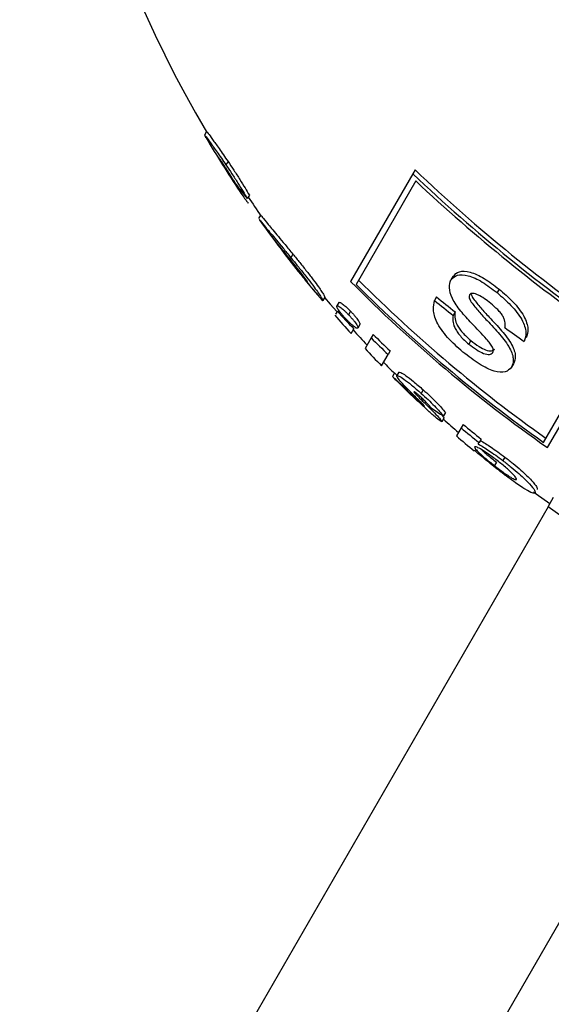
# Model space of a CAD drawing. Units: millimetres. Extents: x 0.025 to 0.427, y 0.004 to 0.287.
# Drawn here: x 0.218 to 0.219, y 0.126 to 0.128 of the extents above; entities that cross this region are included whole.
import ezdxf

# ---------------------------------------------------------------- set-up
doc = ezdxf.new("R2010")
doc.units = ezdxf.units.MM
doc.layers.add('FORMAT', color=7, linetype='Continuous')
doc.styles.add('SLDTEXTSTYLE1', font='TXT', dxfattribs={"width": 0.75})
doc.dimstyles.new('SLDDIMSTYLE0', dxfattribs={"dimtxt": 0.0035, "dimasz": 0.003302, "dimexe": 0, "dimexo": 0.0625, "dimgap": 0.000875, "dimtad": 1, "dimlfac": 50, "dimrnd": 1e-09, "dimzin": 12, "dimdsep": 46, "dimtxsty": 'SLDTEXTSTYLE1', "dimsah": 1, "dimcen": 0.09, "dimadec": 0, "dimazin": 3, "dimtfac": 1, "dimtofl": 0, "dimtmove": 0, "dimatfit": 3, "dimfxl": 0, "dimfrac": 2, "dimtolj": 1, "dimtzin": 12, "dimarcsym": 0})

# ---------------------------------------------------------------- blocks, each defined once
blk = doc.blocks.new('_D')
at = {"layer": 'FORMAT', "color": 7}
for p, q in [((0.07739615642245846, 0.1595237915028285), (0.07739615642245772, 0.2658576741282777)), ((0.3625474989707034, 0.1079179233719078), (0.3625474989707023, 0.2658576741282797)), ((0.3625474989707023, 0.2648576741282797), (0.07739615642245773, 0.2648576741282777))]:
    blk.add_line(p, q, dxfattribs=at)
for points in [[(0.07739615642245773, 0.2648576741282777), (0.08069815642245773, 0.2643496741282776), (0.08069815642245773, 0.2653656741282777)], [(0.3625474989707023, 0.2648576741282797), (0.3592454989707023, 0.2653656741282797), (0.3592454989707023, 0.2643496741282797)]]:
    blk.add_solid(points, dxfattribs=at)
at = {"layer": 'FORMAT', "color": 7, "char_height": 0.0035, "attachment_point": 1, "style": 'SLDTEXTSTYLE1'}
for s, insert in [('14,26', (0.2227380885558796, 0.2693694110428578)), ('m', (0.2343755890431475, 0.2693694110428579))]:
    blk.add_mtext(s, dxfattribs=dict(at, insert=insert))
blk = doc.blocks.new('_D_1')
at = {"layer": 'FORMAT', "color": 7}
for p, q in [((0.1170841564224585, 0.1591867915028287), (0.1170841564224585, 0.259857674128279)), ((0.3407012226818705, 0.1045979253025577), (0.3407012226818704, 0.2598576741282791)), ((0.1170841564224585, 0.258857674128279), (0.3407012226818704, 0.2588576741282791))]:
    blk.add_line(p, q, dxfattribs=at)
for points in [[(0.1170841564224585, 0.258857674128279), (0.1203861564224585, 0.258349674128279), (0.1203861564224585, 0.259365674128279)], [(0.3407012226818704, 0.2588576741282791), (0.3373992226818704, 0.2593656741282791), (0.3373992226818704, 0.2583496741282791)]]:
    blk.add_solid(points, dxfattribs=at)
at = {"layer": 'FORMAT', "color": 7, "char_height": 0.0035, "attachment_point": 1, "style": 'SLDTEXTSTYLE1'}
for s, insert in [('11,18', (0.2227380885558797, 0.2633694110428579)), ('m', (0.2343755890431477, 0.2633694110428579))]:
    blk.add_mtext(s, dxfattribs=dict(at, insert=insert))
blk = doc.blocks.new('_D_2')
at = {"layer": 'FORMAT', "color": 7}
for p, q in [((0.2648113731749905, 0.2192609750558516), (0.06394175278001499, 0.2192609750558516)), ((0.06494175278001499, 0.2192609750558516), (0.06494175278001502, 0.08457389376012789)), ((0.3282469270117918, 0.08457389376012785), (0.06394175278001502, 0.08457389376012789))]:
    blk.add_line(p, q, dxfattribs=at)
for points in [[(0.06494175278001499, 0.2192609750558516), (0.064433752780015, 0.2159589750558516), (0.06544975278001498, 0.2159589750558516)], [(0.06494175278001502, 0.08457389376012789), (0.06544975278001501, 0.08787589376012789), (0.06443375278001502, 0.08787589376012789)]]:
    blk.add_solid(points, dxfattribs=at)
at = {"layer": 'FORMAT', "color": 7, "char_height": 0.0035, "attachment_point": 1, "rotation": 90.00000000000041, "style": 'SLDTEXTSTYLE1'}
for s, insert in [('m', (0.06043001586543605, 0.1509114179941414)), ('6,73', (0.06043001586543612, 0.1418600289332269))]:
    blk.add_mtext(s, dxfattribs=dict(at, insert=insert))
blk = doc.blocks.new('_D_3')
at = {"layer": 'FORMAT', "color": 7}
for p, q in [((0.2491701085091487, 0.2514087563568184), (0.05194175278001481, 0.2514087563568183)), ((0.05294175278001484, 0.05935455517303235), (0.05294175278001481, 0.2514087563568183)), ((0.3179209944442085, 0.05935455517303241), (0.05194175278001484, 0.05935455517303235))]:
    blk.add_line(p, q, dxfattribs=at)
for points in [[(0.05294175278001481, 0.2514087563568183), (0.05243375278001481, 0.2481067563568183), (0.05344975278001481, 0.2481067563568183)], [(0.05294175278001484, 0.05935455517303235), (0.05344975278001484, 0.06265655517303235), (0.05243375278001484, 0.06265655517303235)]]:
    blk.add_solid(points, dxfattribs=at)
at = {"layer": 'FORMAT', "color": 7, "char_height": 0.0035, "attachment_point": 1, "rotation": 90, "style": 'SLDTEXTSTYLE1'}
for s, insert in [('m', (0.04843001586543589, 0.1509114179941414)), ('9,60', (0.04843001586543589, 0.1418600289332269))]:
    blk.add_mtext(s, dxfattribs=dict(at, insert=insert))

msp = doc.modelspace()

# ---------------------------------------------------------------- linework, layer by layer
at = {"color": 7, "linetype": 'Continuous', "lineweight": 25}
for p, q in [((0.2186667521289269, 0.127934717285901), (0.2186634064758951, 0.1279289224448654)), ((0.2186881136220778, 0.1278886949762956), (0.2187053200700219, 0.1278610014247626)), ((0.2187022887067516, 0.1278851773651607), (0.2186989430537197, 0.127879382524125)), ((0.2190085241610137, 0.1278646752630728), (0.2189055163542544, 0.1276862605081896)), ((0.2190122258423738, 0.1278710867632621), (0.2190085241610137, 0.1278646752630728)), ((0.2187053200700219, 0.1278610014247626), (0.2187220548653586, 0.1278354590292154)), ((0.2190133214602506, 0.1278529844290903), (0.2189143744271804, 0.1276816031405544)), ((0.2187231754992635, 0.1278374000240753), (0.2187220548653586, 0.1278354590292154)), ((0.2187376168973794, 0.1278295099473786), (0.2187342712443476, 0.127823715106343)), ((0.2187561893267023, 0.1277965501334578), (0.2187528943546079, 0.1277908430743806)), ((0.2187885992915812, 0.1277437148190003), (0.2187791678315311, 0.1277549398148928)), ((0.2188098994639812, 0.1277316768436104), (0.2188065538109494, 0.1277258820025749)), ((0.2188299014799215, 0.1276893208172847), (0.2188298451642252, 0.1276892232756376)), ((0.2190750190421646, 0.1276947828406047), (0.2190716733891329, 0.1276889879995691)), ((0.2191513614978611, 0.1276738056838142), (0.2191480158448293, 0.1276680108427786)), ((0.2188515906759761, 0.1276632858440061), (0.2188514703967713, 0.1276630775143124)), ((0.2188625431427531, 0.1276605466712229), (0.2188591974897214, 0.1276547518301874)), ((0.2188857501681261, 0.1276518962644152), (0.2188824045150943, 0.1276461014233797)), ((0.2190479128379307, 0.1276608205306581), (0.2190445671848989, 0.1276550256896226)), ((0.2188834603234459, 0.1276370754362329), (0.2188806439500335, 0.1276321973343897)), ((0.2189053776087441, 0.127637215439643), (0.2189020319557124, 0.1276314205986075)), ((0.2190786487896682, 0.1276361346827642), (0.2190753031366363, 0.1276303398417286)), ((0.2189061443348773, 0.1276003823905688), (0.2189106774083128, 0.1276082339040734)), ((0.2189208783910923, 0.12761504782368), (0.2189175327380606, 0.1276092529826446)), ((0.2189394339753249, 0.1275929135340615), (0.2189293163646067, 0.1275753893182464)), ((0.2189427796283568, 0.1275987083750972), (0.2189394339753249, 0.1275929135340615)), ((0.2191045341216547, 0.1275887413085202), (0.2191011884686229, 0.1275829464674847)), ((0.2192252297796253, 0.1274200204047938), (0.2193281639181121, 0.1275983075624863)), ((0.2192317423466271, 0.1274113005017287), (0.2193391419238391, 0.1275973220261712)), ((0.2189709212777692, 0.1275714682357054), (0.2189675756247375, 0.1275656733946699)), ((0.2189567312903926, 0.1275468904566104), (0.2189675756247375, 0.1275656733946699)), ((0.2189852156983551, 0.127536526043724), (0.2189818700453233, 0.1275307312026885)), ((0.2191752591056264, 0.1275502219052926), (0.2191719134525946, 0.127544427064257)), ((0.2189780294016385, 0.1275349337135473), (0.2189746837486067, 0.1275291388725117)), ((0.2189821096509602, 0.1275311462118253), (0.2189780294016385, 0.1275349337135473)), ((0.219025787686085, 0.1275069864213833), (0.2190224420330532, 0.1275011915803478)), ((0.2190159430329357, 0.1274923942501082), (0.219015101167875, 0.1274909360970499)), ((0.2190601538353067, 0.1274600833881094), (0.2190568081822749, 0.1274542885470738)), ((0.2190625493966085, 0.1274696599724242), (0.2190592037435767, 0.1274638651313886)), ((0.2190884729671154, 0.1274440053581003), (0.2190808140913894, 0.1274307397962138)), ((0.2190918186201473, 0.1274498001991358), (0.2190884729671154, 0.1274440053581003)), ((0.2191217249286084, 0.1274256165388745), (0.2191183792755766, 0.1274198216978389)), ((0.2191103248878251, 0.1274058710890296), (0.2191108323001613, 0.127406749952976)), ((0.2191169735555069, 0.1274173869192569), (0.2191183792755766, 0.1274198216978389)), ((0.2191611461954812, 0.1273956102518516), (0.2191578005424495, 0.1273898154108161)), ((0.2191469391696723, 0.1273874546173091), (0.2191435935166405, 0.1273816597762735)), ((0.2192413433102239, 0.12732887002942), (0.2192325387924397, 0.1273136201572818)), ((0.2192329253007957, 0.1273133494384514), (0.2125070689147625, 0.1156638244534305)), ((0.2128188380601249, 0.1154838244534305), (0.2195442546667988, 0.1271325877182571))]:
    msp.add_line(p, q, dxfattribs=at)
at = {"color": 7, "linetype": 'Continuous', "lineweight": 25, "flags": 128}
for points in [[(0.2188622051271501, 0.1276599612110247), (0.2188715639984966, 0.1276490038778818), (0.2188823729333753, 0.1276365450287346)], [(0.2192085986848447, 0.1273379104787707), (0.2192126519701622, 0.1273349599911072), (0.2192354453365145, 0.1273186544392937)]]:
    msp.add_lwpolyline(points, dxfattribs=at)
at = {"color": 7, "linetype": 'Continuous', "lineweight": 25}
for centre, radius, start, end in [((0.2203876575125151, 0.1289534042982861), 0.002000000000000017, 177.5962369359283, 210.6264090903525), ((0.2203843118594834, 0.1289476094572506), 0.002000000000000007, 210.7773905538253, 213.7759043011192), ((0.2209008075951568, 0.1298666318978315), 0.00275473537070024, 226.6131904720654, 235.465508727178), ((0.2208960410194917, 0.1298586460699113), 0.002738457890672702, 226.5350306592488, 235.4413334683496), ((0.2191432301010055, 0.1281666315711225), 0.0005337031461925078, 216.6981958494363, 219.9802000998982), ((0.220896051491368, 0.1298585466832116), 0.002750809394564999, 226.8093877075311, 235.2516445903718), ((0.2203876575125151, 0.1289534042982861), 0.002000000000000015, 214.3091641106386, 215.3992362383252), ((0.2203843118594834, 0.1289476094572506), 0.002000000000000032, 215.3991947844663, 217.400032933275), ((0.2201833009807711, 0.1288141612369182), 0.001758846190453375, 217.0294295083123, 219.8809387030814), ((0.2201825559687024, 0.1287940316489892), 0.001746442803302158, 217.4176616179944, 220.723466179959), ((0.2202566118746254, 0.1288472899988078), 0.00183760218252503, 219.065274374266, 220.1232177214666), ((0.2206248916777339, 0.1293952062039114), 0.002424200258624724, 224.8256954918866, 234.9224878409406), ((0.2206263083502456, 0.1293979528735105), 0.002416046833018978, 225.022476311917, 234.670663675445), ((0.2206317929628496, 0.1294070245602543), 0.002434462056023779, 225.1331838421117, 234.7060347849886), ((0.2188581613929486, 0.127656418930521), 1.962834696312528e-06, 294.7854391133137, 301.8608003608275), ((0.2205836890308448, 0.1295398841748209), 0.002433431233031232, 230.7659017959797, 231.6941120480475), ((0.2205870346853555, 0.129545679017714), 0.002433431235405536, 230.7659017966718, 231.6941120478324), ((0.220337869779214, 0.1289823050700583), 0.001981148564027823, 222.7667211772626, 223.9136130723188), ((0.2203843118594834, 0.1289476094572506), 0.001999999999999996, 221.1802175021303, 222.3465754403717), ((0.2203876575125151, 0.1289534042982861), 0.001999999999999977, 222.3465754403711, 223.3229704762973), ((0.220683596459966, 0.1297047522723155), 0.002589554880035645, 233.9884559791562, 234.8546075194073), ((0.2204336293064342, 0.1291084025613237), 0.002128221482661245, 225.4053642901362, 226.4598032668848), ((0.220436974957315, 0.1291141974001172), 0.002128221479554381, 225.4053642889943, 226.4598032672817), ((0.2203843118594834, 0.1289476094572506), 0.00200000000000002, 223.3229704762979, 224.4558538821416), ((0.2203876575125151, 0.1289534042982861), 0.002000000000000036, 224.455853882141, 225.180829541418), ((0.2192896438047353, 0.1278644069814448), 0.0004600049367388562, 226.7888914479697, 229.7182777908768), ((0.2202584679954831, 0.1287554825212804), 0.001771795772779551, 225.0533746393494, 225.4744593058338), ((0.2203112967012643, 0.1287793535883749), 0.001822477908821782, 224.8750123622861, 225.3219441686685), ((0.2193621082287668, 0.1279497110511351), 0.0005725359245344753, 235.7293186384657, 238.05819689456), ((0.2203876575125151, 0.1289534042982861), 0.002000000000000013, 228.3755613139999, 229.3264096205154), ((0.2204809575212066, 0.1291354140946274), 0.002190862101407226, 230.5364285242279, 231.5422757084515), ((0.2204843031745555, 0.1291412089360595), 0.002190862101914959, 230.5364285244166, 231.5422757084053), ((0.2203843118594834, 0.1289476094572506), 0.002000000000000006, 229.3264096205169, 230.4320051099372), ((0.2204093508947325, 0.1289933859528257), 0.002050975341631891, 234.9856420684935, 236.050237300098)]:
    msp.add_arc(centre, radius, start, end, dxfattribs=at)
for points, knots in [([(0.2186659793526994, 0.1279242272322701), (0.218665825187351, 0.1279244826417036), (0.2186636472527796, 0.1279280908781895), (0.2186635224471468, 0.1279285219170967), (0.2186634064758951, 0.1279289224448654)], [0, 0, 0, 0, 0.07078511467813434, 1, 1, 1, 1]), ([(0.2186634064758951, 0.1279289224448654), (0.218663975229849, 0.1279283548679777), (0.2186651158890082, 0.1279272165694729), (0.2186728340703831, 0.1279165720389343), (0.2186832617607521, 0.1279021646497314), (0.2186937175661531, 0.1278869742268209), (0.2186989430537197, 0.127879382524125)], [0, 0, 0, 0, 0.249084175406341, 0.4995484323064787, 0.749889812940302, 1, 1, 1, 1]), ([(0.2186667521289269, 0.127934717285901), (0.2186673210440918, 0.1279341495109119), (0.218668461848519, 0.1279330109927968), (0.2186761804108374, 0.1279223659300717), (0.2186866076931625, 0.1279079591032362), (0.2186970635690653, 0.1278927685656593), (0.2187022887067516, 0.1278851773651607)], [0, 0, 0, 0, 0.2491222101803917, 0.4995467476206361, 0.749907403883731, 1, 1, 1, 1]), ([(0.2186970421057481, 0.1278769380091599), (0.2186956020849675, 0.1278790879307082), (0.2186927284608496, 0.1278833781926935), (0.2186894094500507, 0.1278881779778757), (0.2186869697484654, 0.1278915674622609), (0.2186864385987238, 0.1278921020436725), (0.2186861719202315, 0.1278923704451302)], [0, 0, 0, 0, 0.2505098828839031, 0.4999033701165911, 0.7489125856921992, 1, 1, 1, 1]), ([(0.2186861719202315, 0.1278923704451302), (0.2186862011243171, 0.127892212168508), (0.2186862593357576, 0.12789189668148), (0.218687496920814, 0.1278897598041014), (0.2186881136220778, 0.1278886949762956)], [0, 0, 0, 0, 0.5016897944437214, 1, 1, 1, 1]), ([(0.2186989430537197, 0.127879382524125), (0.2187021561903527, 0.1278746315000518), (0.2187069915179628, 0.1278674818638857), (0.2187137700806076, 0.1278571136311596), (0.2187203189541686, 0.1278468636577121), (0.2187274948388435, 0.1278351170211302), (0.2187320002803429, 0.1278275362085558), (0.2187342712443476, 0.127823715106343)], [0, 0, 0, 0, 0.2488889624198164, 0.3745435720084423, 0.4996605628304098, 0.7478043268108657, 1, 1, 1, 1]), ([(0.2187022887067516, 0.1278851773651607), (0.218705502853166, 0.1278804248320473), (0.2187103367468247, 0.1278732772921667), (0.2187171191212454, 0.1278629033141689), (0.218723694688414, 0.1278526112481525), (0.218730864380383, 0.1278408715621887), (0.2187353656739757, 0.1278332977991052), (0.2187376168973794, 0.1278295099473786)], [0, 0, 0, 0, 0.248966301217084, 0.3744311769032191, 0.4999618511095685, 0.749916871607099, 1, 1, 1, 1]), ([(0.2187153098739902, 0.1278476906242892), (0.2187142179286226, 0.1278495226191711), (0.218712045551316, 0.1278531672924538), (0.2187085246205579, 0.1278589682854016), (0.2187052034670066, 0.1278643083608736), (0.2187024782293973, 0.1278686155144421), (0.2186996762368697, 0.1278729395911402), (0.2186979236426499, 0.1278755999007399), (0.2186970421057481, 0.1278769380091599)], [0, 0, 0, 0, 0.2511478127199683, 0.4996475328908695, 0.6249010840908017, 0.7494977006488506, 0.8739999148796888, 1, 1, 1, 1]), ([(0.2187220548653586, 0.1278354590292154), (0.2187242943560938, 0.127832156749731), (0.2187287507515338, 0.127825585495381), (0.2187350709995075, 0.1278167534055793), (0.2187358176843595, 0.1278165432483063), (0.2187363164814088, 0.127816402859992)], [0, 0, 0, 0, 0.2511420810593746, 0.4997513082811443, 1, 1, 1, 1]), ([(0.2187541469097466, 0.1277891409967356), (0.2187545128468831, 0.1277885989112947), (0.2187555139257803, 0.1277871159508589), (0.2187647969280283, 0.1277759467548077), (0.2187783378730959, 0.1277599272298525), (0.2187931693048541, 0.1277421915356875), (0.2188020784975366, 0.127731335343309), (0.2188065538109494, 0.1277258820025749)], [0, 0, 0, 0, 0.160684105922336, 0.4395767784277546, 0.718990922360525, 0.8588420141865062, 1, 1, 1, 1]), ([(0.2187574935214835, 0.1277949347456311), (0.2187578600881917, 0.1277943918013807), (0.2187588623212362, 0.1277929073330509), (0.2187681499668456, 0.1277817328461569), (0.2187816863879867, 0.1277657185780561), (0.2187965087755761, 0.1277479938421119), (0.2188054183499575, 0.1277371372298577), (0.2188098994639812, 0.1277316768436104)], [0, 0, 0, 0, 0.1608690703838907, 0.4398334452105331, 0.7189723984292016, 0.8586557929112402, 1, 1, 1, 1]), ([(0.2188072591238137, 0.1277209130687099), (0.2188036150796049, 0.1277254056023825), (0.2187963246179977, 0.1277343935954973), (0.2187911749591586, 0.1277406070702963), (0.2187885992915812, 0.1277437148190003)], [0, 0, 0, 0, 0.4998372401105061, 1, 1, 1, 1]), ([(0.2188098994639812, 0.1277316768436104), (0.2188136441286518, 0.1277270823358092), (0.2188211356454371, 0.1277178906363272), (0.2188330792123368, 0.1277029964088111), (0.2188440184815236, 0.1276887746199721), (0.2188523703284957, 0.127677419152247), (0.2188579956280693, 0.1276692543664787), (0.2188622307829955, 0.1276624015582925), (0.2188624197355702, 0.1276612795005402), (0.2188625431427531, 0.1276605466712229)], [0, 0, 0, 0, 0.1249452917083277, 0.249963570144996, 0.3749075824123124, 0.5001973335582451, 0.6180333226437689, 0.750533001725004, 0.9999999999999999, 0.9999999999999999, 0.9999999999999999, 0.9999999999999999]), ([(0.2188065538109494, 0.1277258820025749), (0.2188103239583693, 0.1277212562265131), (0.218817818325581, 0.1277120610252159), (0.2188297480387398, 0.1276971822689576), (0.2188406657564456, 0.1276829890303373), (0.2188491807812735, 0.1276714126306518), (0.2188547270623233, 0.1276633391963988), (0.2188588898721984, 0.1276565840635921), (0.2188590746102393, 0.1276554837257233), (0.2188591974897214, 0.1276547518301874)], [0, 0, 0, 0, 0.1257759294509553, 0.2500196667958857, 0.3745554497326588, 0.5003000117555669, 0.625063201804856, 0.7506088115163456, 0.9999999999999999, 0.9999999999999999, 0.9999999999999999, 0.9999999999999999]), ([(0.218833600214716, 0.1276863989553257), (0.2188327609668614, 0.1276876837789911), (0.2188314956445984, 0.1276896208896777), (0.2188277769850351, 0.1276947005202855), (0.2188243097242979, 0.1276993123097126), (0.2188202151423182, 0.1277046235377904), (0.2188143686701778, 0.1277120756229518), (0.2188101021926758, 0.1277173790222927), (0.2188072591238137, 0.1277209130687099)], [0, 0, 0, 0, 0.2467797289842611, 0.3720663489790584, 0.4979191676933801, 0.6232652345071686, 0.7489538195011999, 1, 1, 1, 1]), ([(0.2190750190421646, 0.1276947828406047), (0.2190780390398925, 0.127698028834183), (0.2190840733358264, 0.1277045146953046), (0.219099883532971, 0.1277036073476843), (0.2191147794568702, 0.1276981162162164), (0.2191309100678604, 0.1276895021506384), (0.2191431805555605, 0.1276800845547492), (0.2191513614978611, 0.1276738056838142)], [0, 0, 0, 0, 0.2496966635424014, 0.4989220844793737, 0.6235027916903874, 0.7489829244948931, 1, 1, 1, 1]), ([(0.2191059008870599, 0.127617285563696), (0.2190996865967676, 0.1276239768730955), (0.2190903674373308, 0.1276340113864835), (0.2190798905151905, 0.1276480109577443), (0.2190720127410171, 0.1276616960031216), (0.2190675535633759, 0.1276771637246022), (0.2190702986778676, 0.1276850424530923), (0.2190716733891329, 0.1276889879995691)], [0, 0, 0, 0, 0.2506768438172221, 0.3759234546122728, 0.5006295078963661, 0.7499229110065636, 1, 1, 1, 1]), ([(0.2190716733891329, 0.1276889879995691), (0.2190746789853359, 0.1276922241819008), (0.2190807045710675, 0.1276987120441303), (0.2190965207689826, 0.127697823011227), (0.2191114607427752, 0.1276923105220402), (0.2191276000192579, 0.1276836810256268), (0.2191398481673716, 0.1276742799499846), (0.2191480158448293, 0.1276680108427786)], [0, 0, 0, 0, 0.2487618887803282, 0.4987150589419159, 0.624171511786842, 0.7493787760700273, 1, 1, 1, 1]), ([(0.2191375714185325, 0.1276502249488936), (0.2191341519982851, 0.1276528975663416), (0.2191273614348904, 0.1276582050678763), (0.2191186948445584, 0.1276634667951207), (0.2191123458647184, 0.1276660138023408), (0.2191080110534353, 0.1276670230395099), (0.2191045872754525, 0.1276665930605245), (0.2191032587919228, 0.1276652774273786), (0.2191025900568871, 0.1276646151609981)], [0, 0, 0, 0, 0.2517029374299325, 0.4998522058205773, 0.6250006942436586, 0.7498344088924683, 0.8740710804702612, 1, 1, 1, 1]), ([(0.2191480158448293, 0.1276680108427786), (0.2191560012074424, 0.1276612311880284), (0.219168027977136, 0.1276510203372213), (0.2191814621744365, 0.1276352887062359), (0.2191894608296277, 0.1276232918870895), (0.2191942928205888, 0.1276120261131606), (0.2191968754056438, 0.1275988049956167), (0.2191944938141608, 0.1275918872240527), (0.2191929107792977, 0.1275872890074235)], [0, 0, 0, 0, 0.2482287129200614, 0.373857732735252, 0.4990773504441145, 0.6239708330364069, 0.7500548330306244, 1, 1, 1, 1]), ([(0.219151361497861, 0.1276738056838142), (0.2191593181550331, 0.1276670512085422), (0.2191713127514782, 0.1276568688916052), (0.2191847494420846, 0.1276411616779544), (0.2191927775650318, 0.1276291430183127), (0.2191976186810416, 0.1276178785259953), (0.2192002253172502, 0.1276046321613408), (0.219197844961427, 0.1275977060109569), (0.2191962564323296, 0.127593083848459)], [0, 0, 0, 0, 0.247361814847305, 0.3728959386905567, 0.4985140710695622, 0.623717480798409, 0.7488880759932849, 1, 1, 1, 1]), ([(0.2188857501681261, 0.1276518962644152), (0.2188862641486856, 0.1276520409616063), (0.2188872895886073, 0.1276523296462141), (0.2188913326541578, 0.1276499121046212), (0.2188961761146585, 0.1276460884430927), (0.2189011958188612, 0.1276414278019997), (0.2189039787926084, 0.1276386244823255), (0.2189053776087441, 0.127637215439643)], [0, 0, 0, 0, 0.2491222748958879, 0.4970225456370518, 0.7477352919641377, 0.873203279603378, 0.9999999999999999, 0.9999999999999999, 0.9999999999999999, 0.9999999999999999]), ([(0.2190916004645487, 0.1275696877715705), (0.2190827268321826, 0.1275774627899708), (0.2190693789885945, 0.1275891580828589), (0.2190553997114342, 0.1276068210967264), (0.2190455274164727, 0.1276235061296379), (0.2190413421345705, 0.1276405639569103), (0.2190434906829537, 0.1276501984522743), (0.2190445671848989, 0.1276550256896226)], [0, 0, 0, 0, 0.2484620570787678, 0.3737401481914456, 0.4990728634709392, 0.7490170381661155, 0.9999999999999999, 0.9999999999999999, 0.9999999999999999, 0.9999999999999999]), ([(0.2191025900568871, 0.1276646151609981), (0.2191023251623575, 0.1276638994274233), (0.2191017973686422, 0.1276624733516066), (0.2191019174946344, 0.127659619746899), (0.2191031908451677, 0.1276561019246155), (0.2191046477291428, 0.1276535701088527), (0.2191053791291958, 0.1276522990603583)], [0, 0, 0, 0, 0.2496142431399015, 0.4973482427021716, 0.7476535343902458, 1, 1, 1, 1]), ([(0.2191053791291958, 0.1276522990603583), (0.2191093477705032, 0.1276470932704965), (0.2191173073132971, 0.1276366524914058), (0.219126789373159, 0.1276267773461037), (0.219131543662165, 0.1276218259647134)], [0, 0, 0, 0, 0.4986016672307567, 1, 1, 1, 1]), ([(0.2191054307493364, 0.1276656981636907), (0.2191054352787617, 0.1276655726724144), (0.2191054737517616, 0.1276645067478294), (0.2191065969468491, 0.1276618584844848), (0.2191080135861998, 0.1276593521550012), (0.2191087247822276, 0.1276580939013939)], [0, 0, 0, 0, 0.06230864026274556, 0.5292504263037014, 0.9999999999999999, 0.9999999999999999, 0.9999999999999999, 0.9999999999999999]), ([(0.2191087247822276, 0.1276580939013939), (0.219112693423535, 0.1276528881115321), (0.2191206529663289, 0.1276424473324412), (0.2191301350261908, 0.1276325721871393), (0.2191348893151968, 0.127627620805749)], [0, 0, 0, 0, 0.4986016672296315, 1, 1, 1, 1]), ([(0.2191610722205476, 0.1276100650839506), (0.2191614934315921, 0.1276125556042368), (0.2191621274308, 0.1276163042901028), (0.2191608121223309, 0.1276227500847642), (0.2191585111977636, 0.1276282544031564), (0.2191543443020215, 0.1276341850807522), (0.2191474782993388, 0.1276418535490531), (0.2191415341115564, 0.1276468764390652), (0.2191375714185325, 0.1276502249488936)], [0, 0, 0, 0, 0.249053595953036, 0.3748709457261119, 0.4996694291201739, 0.6240812727424742, 0.7493937653664666, 1, 1, 1, 1]), ([(0.218898079942856, 0.1276239818950951), (0.218896843563781, 0.1276253039763893), (0.2188943744363814, 0.1276279442565544), (0.2188906878350773, 0.1276322346705678), (0.2188875769609159, 0.1276361682048393), (0.2188844463203397, 0.1276405432844206), (0.2188821163974426, 0.1276445525492209), (0.2188823083162681, 0.1276455842739613), (0.2188824045150943, 0.1276461014233797)], [0, 0, 0, 0, 0.1252366611970224, 0.2501055524618596, 0.3753532959459961, 0.5004447966324218, 0.7495992169546188, 1, 1, 1, 1]), ([(0.2188824045150943, 0.1276461014233797), (0.2188829184956538, 0.1276462461205707), (0.2188839439355756, 0.1276465348051786), (0.218887987001126, 0.1276441172635857), (0.2188928304616268, 0.1276402936020572), (0.2188978501658295, 0.1276356329609641), (0.2189006331395766, 0.12763282964129), (0.2189020319557124, 0.1276314205986075)], [0, 0, 0, 0, 0.2491222748931021, 0.4970225456347863, 0.7477352919620551, 0.8732032796014694, 1, 1, 1, 1]), ([(0.2189053776087441, 0.127637215439643), (0.218906608090902, 0.1276359193696452), (0.2189090669683605, 0.1276333294277414), (0.218912694787902, 0.1276291214074124), (0.2189157897359218, 0.1276251989840996), (0.2189181304910816, 0.1276218718924056), (0.2189197931606733, 0.1276191702945968), (0.2189211065457841, 0.1276164498749295), (0.2189209696261332, 0.1276156084792685), (0.2189208783910924, 0.1276150478236801)], [0, 0, 0, 0, 0.1249595723769258, 0.2497072174499763, 0.3746608124700486, 0.499600738329553, 0.6240709506712594, 0.749503435657443, 1, 1, 1, 1]), ([(0.2190786487896681, 0.1276361346827642), (0.2190782448368238, 0.1276333307803268), (0.2190774360505781, 0.1276277168633615), (0.2190798122595553, 0.1276182627559775), (0.219084935068517, 0.1276091968460376), (0.2190904318319407, 0.1276019813007139), (0.2190972376023159, 0.1275949964038676), (0.2191020973511463, 0.1275908302815172), (0.2191045341216548, 0.1275887413085204)], [0, 0, 0, 0, 0.2490576948196616, 0.4986582983835913, 0.6238270023532062, 0.7490247226912954, 0.8741562217668666, 0.9999999999999999, 0.9999999999999999, 0.9999999999999999, 0.9999999999999999]), ([(0.2189175327380606, 0.1276092529826446), (0.2189170671295819, 0.1276090143933758), (0.218916132996637, 0.1276085357206143), (0.2189119068751519, 0.12761120713869), (0.2189071563815172, 0.1276150567690247), (0.2189022340030625, 0.1276197090124191), (0.2188994676299446, 0.1276225545146948), (0.218898079942856, 0.1276239818950951)], [0, 0, 0, 0, 0.2486961567476032, 0.4989498343437695, 0.7484290040462398, 0.8738052287052154, 1, 1, 1, 1]), ([(0.2189020319557124, 0.1276314205986075), (0.2189032624378238, 0.1276301245286111), (0.2189057213151896, 0.1276275345867102), (0.2189093491354263, 0.1276233265663597), (0.218912444080801, 0.1276194041431284), (0.2189147876559213, 0.1276160730569596), (0.2189164490594405, 0.1276133725981595), (0.2189177607708125, 0.1276106539886432), (0.2189176239898702, 0.1276098136228666), (0.2189175327380606, 0.1276092529826446)], [0, 0, 0, 0, 0.1249596261080799, 0.2497073248224154, 0.374660973572344, 0.4996009531558067, 0.6245206425064977, 0.749503327948793, 1, 1, 1, 1]), ([(0.2190753031366363, 0.1276303398417286), (0.2190748966215899, 0.1276275129596464), (0.2190740893810725, 0.1276218994558554), (0.2190764855091925, 0.1276124364042645), (0.219081583629179, 0.1276034106580858), (0.2190870753813284, 0.1275961998631599), (0.2190938792624018, 0.1275892127832849), (0.2190987434759297, 0.1275850426043129), (0.219101188468623, 0.1275829464674847)], [0, 0, 0, 0, 0.2510219436997714, 0.4984688400835537, 0.623792362405795, 0.7488044739623947, 0.8737367876216481, 1, 1, 1, 1]), ([(0.219140996462968, 0.1275687993453286), (0.2191414070123866, 0.1275699479518285), (0.2191420206164502, 0.1275716646504372), (0.2191415555967181, 0.1275749119547698), (0.2191401169539024, 0.1275787195289649), (0.2191364954636372, 0.1275843045707004), (0.2191249008511067, 0.1275976656559258), (0.2191143414442923, 0.127608569602233), (0.2191059008870599, 0.127617285563696)], [0, 0, 0, 0, 0.1251248288977319, 0.1870106252217835, 0.2491635659852153, 0.3739455800961006, 0.4995696013315359, 0.9999999999999999, 0.9999999999999999, 0.9999999999999999, 0.9999999999999999]), ([(0.219131543662165, 0.1276218259647134), (0.2191386703984927, 0.1276142712931643), (0.2191493671783476, 0.1276029322096455), (0.2191620009700462, 0.1275874973845027), (0.2191694789079245, 0.1275760460318858), (0.2191737981584249, 0.1275657521390421), (0.2191759641376677, 0.1275540080652644), (0.2191735342359764, 0.127548260669421), (0.2191719134525946, 0.127544427064257)], [0, 0, 0, 0, 0.2502021985455253, 0.3755376534171881, 0.5004914584535274, 0.625549767500639, 0.7502356921185639, 1, 1, 1, 1]), ([(0.2191348893151968, 0.127627620805749), (0.2191419903158023, 0.1276200928751116), (0.2191526595575563, 0.1276087821716852), (0.2191652782490366, 0.1275933827071558), (0.219172774883468, 0.1275819325927207), (0.2191771268702243, 0.1275716107037888), (0.219179317684591, 0.1275598267380582), (0.2191768817293169, 0.1275540619264735), (0.2191752591056264, 0.1275502219052926)], [0, 0, 0, 0, 0.2493211752718176, 0.374604656608202, 0.499396049514765, 0.6244845408613937, 0.7498639295203713, 1, 1, 1, 1]), ([(0.2191045341216548, 0.1275887413085204), (0.2191091132460238, 0.127585210576079), (0.2191175957021869, 0.1275786701808541), (0.2191298568430386, 0.1275724396168944), (0.2191395758600658, 0.1275706007127307), (0.219142753766405, 0.1275732633656287), (0.2191443421159997, 0.1275745941863641)], [0, 0, 0, 0, 0.2693516004664147, 0.4989519740608114, 0.7495711503213935, 1, 1, 1, 1]), ([(0.2191719134525946, 0.127544427064257), (0.2191689809336772, 0.127541266971236), (0.2191631072751649, 0.1275349374955208), (0.219147238110034, 0.1275361383522425), (0.2191315082847765, 0.1275422930015252), (0.2191140232194783, 0.1275521058483539), (0.2191005731310804, 0.1275626522072742), (0.2190916004645487, 0.1275696877715705)], [0, 0, 0, 0, 0.2492616865026666, 0.4992561234581083, 0.6245581879001305, 0.7495396251404226, 0.9999999999999999, 0.9999999999999999, 0.9999999999999999, 0.9999999999999999]), ([(0.219101188468623, 0.1275829464674847), (0.2191054460300572, 0.1275796535525993), (0.2191139166523919, 0.127573102140763), (0.2191262841511107, 0.1275666801131637), (0.2191362336190407, 0.1275648106642241), (0.219139408198948, 0.1275674692411341), (0.219140996462968, 0.1275687993453286)], [0, 0, 0, 0, 0.2510607035456688, 0.4994972910278586, 0.7495950747077906, 1, 1, 1, 1]), ([(0.2189852156983551, 0.127536526043724), (0.218986077268072, 0.1275365863833822), (0.2189878002575555, 0.127536707052197), (0.2189964421521405, 0.1275311323640672), (0.2190089742567748, 0.1275216675882619), (0.2190201753588017, 0.1275118869988862), (0.219025787686085, 0.1275069864213833)], [0, 0, 0, 0, 0.2496418149721687, 0.4992401815351927, 0.7490936173193187, 1, 1, 1, 1]), ([(0.2190141659607997, 0.1274906731084868), (0.2190102723636919, 0.1274943479945024), (0.2190025084173376, 0.127501675824551), (0.2189908452376271, 0.1275129385067614), (0.2189813775723135, 0.1275222644954907), (0.2189769237379447, 0.1275268384636711), (0.2189746837486067, 0.1275291388725117)], [0, 0, 0, 0, 0.2508197391186716, 0.5001418855567878, 0.7486038424055492, 1, 1, 1, 1]), ([(0.2189818700453233, 0.1275307312026885), (0.218982738108359, 0.1275307899476999), (0.21898446714002, 0.1275309069576179), (0.2189931339869189, 0.127525310509826), (0.2190056570159034, 0.1275158492043563), (0.2190168471735395, 0.1275060773273447), (0.2190224420330532, 0.1275011915803478)], [0, 0, 0, 0, 0.2508980254402892, 0.4997455390236355, 0.749882573483933, 1, 1, 1, 1]), ([(0.2190067868409563, 0.1275014671514216), (0.2190030817358997, 0.1275052115740378), (0.2189956572601942, 0.127512714836245), (0.2189870724917987, 0.12752215291274), (0.2189819820104095, 0.1275286748560746), (0.2189819074444003, 0.1275300443326292), (0.2189818700453233, 0.1275307312026885)], [0, 0, 0, 0, 0.2488180510661195, 0.4985941146020286, 0.7485165488152452, 0.9999999999999999, 0.9999999999999999, 0.9999999999999999, 0.9999999999999999]), ([(0.2189922292460942, 0.1275134808893221), (0.2189952567100097, 0.127510339397768), (0.2189998246171612, 0.1275055994430942), (0.2190082463772934, 0.1274973719718629), (0.2190128251400946, 0.1274930730302926), (0.219015101167875, 0.1274909360970499)], [0, 0, 0, 0, 0.4970809861487553, 0.7500072188701342, 1, 1, 1, 1]), ([(0.2190211140650698, 0.1274957537853638), (0.2190197470399199, 0.1274969691626351), (0.2190170152717058, 0.1274993978882497), (0.2190135746900517, 0.1275021865909299), (0.2190110092785268, 0.1275040208088403), (0.2190105447507704, 0.1275040151699448), (0.2190103126612633, 0.1275040123526137)], [0, 0, 0, 0, 0.2498865621213792, 0.4993559683433397, 0.7498659123495838, 1, 1, 1, 1]), ([(0.2190103126612633, 0.1275040123526137), (0.2190103586820298, 0.1275037619485685), (0.2190104278106341, 0.1275033858122403), (0.2190117835030125, 0.1275017685163995), (0.2190145482097962, 0.1274987622100975), (0.2190174669109574, 0.1274958285242257), (0.2190198020821124, 0.1274934813642231)], [0, 0, 0, 0, 0.2492409751120924, 0.3743892600423838, 0.4994663470308288, 1, 1, 1, 1]), ([(0.219025787686085, 0.1275069864213833), (0.2190295794617576, 0.1275035420069714), (0.2190371584232774, 0.127496657347503), (0.2190479517852648, 0.1274860139245703), (0.2190565906330894, 0.1274767612725058), (0.2190605598218979, 0.1274720310292735), (0.2190625493966085, 0.1274696599724242)], [0, 0, 0, 0, 0.249325647468692, 0.4983494940797285, 0.7485453052722815, 1, 1, 1, 1]), ([(0.2190568081822749, 0.1274542885470738), (0.2190561528195457, 0.12745439489376), (0.2190548372678151, 0.127454608370299), (0.2190459935282146, 0.1274617526311953), (0.219032774891808, 0.127473357935345), (0.2190203743220436, 0.1274848963741963), (0.2190141659607997, 0.1274906731084868)], [0, 0, 0, 0, 0.2485264020259153, 0.4988830211572041, 0.749115138317597, 1, 1, 1, 1]), ([(0.219015101167875, 0.1274909360970499), (0.2190167912897585, 0.1274893820827162), (0.2190201771730355, 0.1274862688686954), (0.2190241211041737, 0.1274828234993965), (0.219027056997778, 0.1274803973104905), (0.2190275686425032, 0.1274801795859909), (0.2190278247159928, 0.1274800706168768)], [0, 0, 0, 0, 0.2486112685855785, 0.4980520901944164, 0.7487796774389588, 1, 1, 1, 1]), ([(0.2190278247159928, 0.1274800706168768), (0.2190276693027906, 0.1274803432291222), (0.2190273577030613, 0.1274808898101117), (0.2190234405179811, 0.1274849957936888), (0.2190189975582504, 0.1274893802471974), (0.2190160367135386, 0.1274923021026208)], [0, 0, 0, 0, 0.2492129667723407, 0.4996659993007591, 0.9999999999999999, 0.9999999999999999, 0.9999999999999999, 0.9999999999999999]), ([(0.2190397113860081, 0.1274765750657548), (0.2190373485776324, 0.1274792282127155), (0.2190338064466198, 0.1274832055958273), (0.2190280355321952, 0.1274891971440988), (0.2190241329469143, 0.1274929771555961), (0.2190221225607156, 0.1274948262170869), (0.2190211140650698, 0.1274957537853638)], [0, 0, 0, 0, 0.5000366551550293, 0.7496144680075834, 0.874395915094747, 1, 1, 1, 1]), ([(0.2190224420330532, 0.1275011915803478), (0.2190262418575449, 0.1274977397305722), (0.2190338336724034, 0.127490843147724), (0.2190446208291303, 0.1274802036657759), (0.2190532491491386, 0.1274709612411448), (0.219057212324588, 0.1274662383119405), (0.2190592037435767, 0.1274638651313886)], [0, 0, 0, 0, 0.2498418380370058, 0.4991685753975032, 0.748341898596058, 1, 1, 1, 1]), ([(0.2190298716300789, 0.1274834463713717), (0.219033975609122, 0.1274793879953843), (0.2190421132827665, 0.1274713407468567), (0.2190519782431954, 0.1274612418912981), (0.2190564662438679, 0.1274557908354695), (0.219056693562114, 0.1274547921247185), (0.2190568081822749, 0.1274542885470738)], [0, 0, 0, 0, 0.2518772465932425, 0.4994408620822414, 0.7476042072639962, 1, 1, 1, 1]), ([(0.2190559841136455, 0.1274659644816065), (0.2190571892646568, 0.1274645767126631), (0.2190602202735163, 0.1274610864115114), (0.2190601788116409, 0.1274604604579902), (0.2190601538353067, 0.1274600833881094)], [0, 0, 0, 0, 0.3976072216130419, 0.9999999999999999, 0.9999999999999999, 0.9999999999999999, 0.9999999999999999]), ([(0.2191203192085387, 0.1274231817602925), (0.2191258498658387, 0.127419868095354), (0.2191341498708407, 0.127414895189952), (0.2191490738126982, 0.1274045792259037), (0.2191571193040867, 0.1273986019631879), (0.2191611461954812, 0.1273956102518516)], [0, 0, 0, 0, 0.4993791469873551, 0.7494316123723791, 1, 1, 1, 1]), ([(0.2191483696038629, 0.1273757702094827), (0.2191447187874025, 0.1273786433199908), (0.2191374225642645, 0.1273843852836295), (0.2191232758473652, 0.127395898878396), (0.2191158075492247, 0.1274024114152781), (0.2191108323001613, 0.127406749952976)], [0, 0, 0, 0, 0.2505506282171323, 0.5007299903051783, 1, 1, 1, 1]), ([(0.2191483842124159, 0.1273899575047601), (0.2191455463488127, 0.1273920992426657), (0.2191398679151915, 0.1273963847610101), (0.2191295354448591, 0.1274036981913002), (0.2191197605592713, 0.1274097951530354), (0.2191128474876173, 0.1274130641458069), (0.2191116020967023, 0.1274126423739708), (0.2191109789692742, 0.1274124313417589)], [0, 0, 0, 0, 0.1255292831930921, 0.2511782811949362, 0.500356300337369, 0.7500048460285943, 1, 1, 1, 1]), ([(0.2191109789692742, 0.1274124313417589), (0.2191109977110084, 0.1274117874340764), (0.21911103521558, 0.127410498893671), (0.2191152192792183, 0.1274058131419188), (0.2191214845381164, 0.1273999533914386), (0.2191277832354225, 0.1273944499177602), (0.2191354885830117, 0.1273880466213693), (0.2191408893048708, 0.1273837907476633), (0.2191435935166405, 0.1273816597762735)], [0, 0, 0, 0, 0.249206961323348, 0.4986945298034598, 0.6241278296900657, 0.7494641054043506, 0.8745534147906148, 1, 1, 1, 1]), ([(0.2191169735555069, 0.1274173869192569), (0.2191224992320015, 0.1274140762772952), (0.2191307826047169, 0.1274091133951354), (0.2191456981596836, 0.1273988060092517), (0.2191537503876068, 0.1273928241832618), (0.2191578005424495, 0.1273898154108161)], [0, 0, 0, 0, 0.4989684357140045, 0.7479883287212565, 1, 1, 1, 1]), ([(0.2191216948603706, 0.1274087361628064), (0.2191227618064064, 0.1274077253920385), (0.2191253122778275, 0.1274053092042743), (0.2191311618926297, 0.12740022129617), (0.2191388259643025, 0.1273938473427747), (0.2191442321980356, 0.1273895875506847), (0.2191469391696723, 0.1273874546173091)], [0, 0, 0, 0, 0.193430833053208, 0.4623849708592249, 0.7308091534274977, 1, 1, 1, 1]), ([(0.2191802662590397, 0.1273587652342762), (0.2191802492856282, 0.1273594712401366), (0.2191802153259425, 0.1273608837868768), (0.2191761684700829, 0.1273658762179741), (0.2191700439266198, 0.1273719022597439), (0.219163924071378, 0.1273774316620308), (0.2191563276546182, 0.1273837467015714), (0.2191510368758385, 0.1273878834454261), (0.2191483842124159, 0.1273899575047601)], [0, 0, 0, 0, 0.2490298296957554, 0.4982483771226109, 0.6234845689988513, 0.748702846891195, 0.8740059272914605, 1, 1, 1, 1]), ([(0.2191578005424495, 0.1273898154108161), (0.219162470291665, 0.1273862144636202), (0.2191718070202305, 0.1273790147051332), (0.2191846108683227, 0.1273681161918398), (0.2191947005515371, 0.1273587318372227), (0.2192046882654152, 0.1273485004391895), (0.2192114035456484, 0.1273397904906662), (0.2192112134631941, 0.1273374104929098), (0.2192111183615317, 0.1273362197373299)], [0, 0, 0, 0, 0.1251788871307975, 0.2502835243008551, 0.3757128899998878, 0.50123897461165, 0.7504609101246601, 1, 1, 1, 1]), ([(0.2191611461954812, 0.1273956102518516), (0.2191658129041103, 0.1273920116977938), (0.2191751447350984, 0.1273848158128695), (0.2191879418180052, 0.1273739238603693), (0.2191980312219619, 0.1273645413688508), (0.2192080251717948, 0.1273543053829394), (0.2192147490854473, 0.1273455873625434), (0.2192145590700868, 0.1273432059061674), (0.2192144640145636, 0.1273420145783655)], [0, 0, 0, 0, 0.1250989265275899, 0.2501553304354931, 0.3754690796937013, 0.5009738898339264, 0.7503612978689536, 1, 1, 1, 1]), ([(0.2191435935166405, 0.1273816597762735), (0.2191464195931838, 0.1273794831502066), (0.2191520843163579, 0.1273751202166716), (0.219162165271626, 0.1273677715791056), (0.2191714686775156, 0.1273616491024218), (0.2191782851444836, 0.1273581330210099), (0.219179606386072, 0.1273585546556184), (0.2191802662590397, 0.1273587652342762)], [0, 0, 0, 0, 0.125081688722972, 0.2507197274839749, 0.5005114954071346, 0.7505384596194289, 1, 1, 1, 1]), ([(0.2192111183615317, 0.1273362197373299), (0.2192100487412643, 0.1273357849576421), (0.219207903875417, 0.1273349131116871), (0.2191957139333116, 0.1273414721381176), (0.2191801761705263, 0.1273518725775505), (0.2191633462858112, 0.1273641961551974), (0.2191533613765174, 0.1273719125427524), (0.2191483696038629, 0.1273757702094827)], [0, 0, 0, 0, 0.248330934250986, 0.4979678825733999, 0.7483668217081938, 0.8742005979856058, 0.9999999999999999, 0.9999999999999999, 0.9999999999999999, 0.9999999999999999])]:
    msp.add_open_spline(points, degree=3, knots=knots, dxfattribs=at)

# ---------------------------------------------------------------- dimensions: what is measured, and where the dimension line sits
at = {"layer": 'FORMAT', "color": 7}
for base, p1, p2, angle, picture, middle in [((0.07739615642245773, 0.2648576741282777), (0.3625474989707034, 0.1069179233719078), (0.07739615642245848, 0.1585237915028285), 4.126949645844288e-13, '_D', (0.2307443390416575, 0.2648576741282788)), ((0.3407012226818704, 0.258857674128279), (0.1170841564224585, 0.1581867915028287), (0.3407012226818705, 0.1035979253025577), 2.844643957338966e-14, '_D_1', (0.2307443390416576, 0.258857674128279)), ((0.05294175278001484, 0.2514087563568183), (0.3189209944442085, 0.05935455517303241), (0.2501701085091487, 0.2514087563568184), 90.0000000000002, '_D_3', (0.05294175278001487, 0.148573223705828)), ((0.06494175278001502, 0.08457389376012789), (0.2658113731749905, 0.2192609750558516), (0.3292469270117918, 0.08457389376012785), 90.0000000000002, '_D_2', (0.06494175278001499, 0.148573223705828))]:
    dim = msp.add_linear_dim(base=base, p1=p1, p2=p2, angle=angle, text='<>m', dimstyle='SLDDIMSTYLE0', dxfattribs=at)
    dim.commit()
    dim.dimension.update_dxf_attribs({"geometry": picture, "text_midpoint": middle, "dimtype": 160})

doc.saveas('drawing.dxf')
